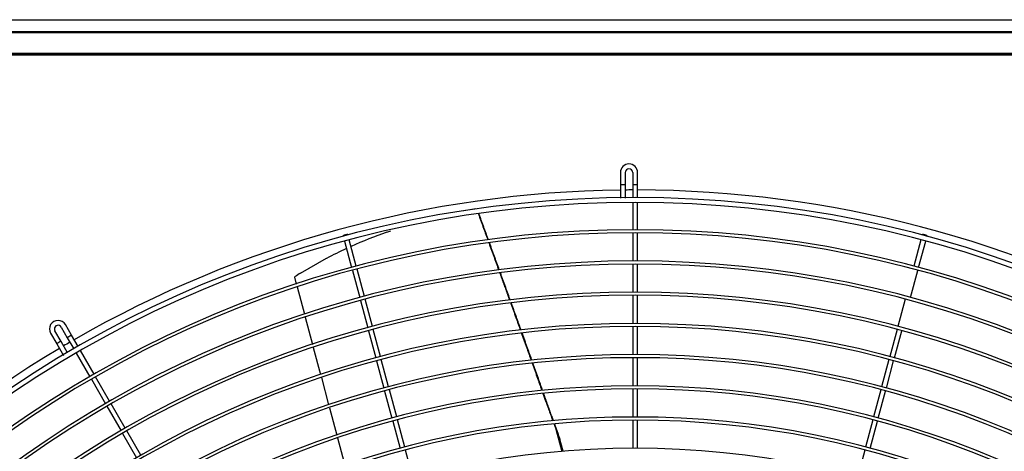
# Model space of a CAD drawing. Extents: x -14350 to 1227346, y -381933 to 34214.
# Drawn here: x 186090 to 188601, y -229121 to -228021 of the extents above; entities that cross this region are included whole.
import ezdxf

# ---------------------------------------------------------------- set-up
doc = ezdxf.new("R2010")
doc.units = 0
doc.header["$LTSCALE"] = 1000
doc.header["$MEASUREMENT"] = 0
doc.layers.get('0').update_dxf_attribs({"linetype": 'CONTINUOUS'})
doc.layers.add('图层1', color=9, linetype='CONTINUOUS')

msp = doc.modelspace()

# ---------------------------------------------------------------- linework, layer by layer
at = {"linetype": 'Continuous'}
for p, q in [((182518.4, -228021.2), (189573.9, -228021.2)), ((185810.9, -228050.9), (189508.4, -228050.9)), ((189508.4, -228054.6), (185810.9, -228054.6)), ((185810.9, -228106.6), (189508.4, -228106.6)), ((189508.4, -228110.3), (185810.9, -228110.3)), ((185875.3, -228110.6), (189444, -228110.6))]:
    msp.add_line(p, q, dxfattribs=at)
at = {"layer": '图层1', "color": 7, "linetype": 'Continuous'}
for p, q in [((187622.2, -228410.7), (187622.2, -228442.1)), ((187634.7, -228442.1), (187634.7, -228410.7)), ((187653.4, -228410.7), (187653.4, -228441.9)), ((187665.9, -228441.9), (187665.9, -228410.7)), ((187622.2, -228442.1), (187622.2, -228476.4)), ((187634.7, -228475.9), (187634.7, -228442.1)), ((187653.4, -228441.9), (187653.4, -228474.8)), ((187665.9, -228474.8), (187665.9, -228441.9)), ((187653.4, -228487.3), (187653.4, -228556.7)), ((187665.9, -228556.7), (187665.9, -228487.3)), ((187253.2, -228503.6), (187222.8, -228508.7)), ((187026.5, -228562.4), (187036.2, -228559.2)), ((187653.4, -228564.5), (187653.4, -228636.3)), ((187665.9, -228636.3), (187665.9, -228564.5)), ((186914.7, -228572), (186915.2, -228573.6)), ((186918.4, -228585.7), (186936.4, -228652.7)), ((186927.2, -228570.4), (186926.8, -228568.8)), ((186948.4, -228649.5), (186930.4, -228582.4)), ((188388.8, -228582.4), (188370.9, -228649.5)), ((188382.9, -228652.7), (188400.9, -228585.7)), ((188392.5, -228568.8), (188392.1, -228570.4)), ((188404.1, -228573.6), (188404.5, -228572)), ((186806.1, -228667.1), (186872.3, -228629.4)), ((186938.4, -228660.3), (186957, -228729.6)), ((186969, -228726.4), (186950.4, -228657)), ((187653.4, -228644.1), (187653.4, -228715.8)), ((187665.9, -228715.8), (187665.9, -228644.1)), ((188362.3, -228729.6), (188380.9, -228660.3)), ((186790.6, -228677.5), (186795.3, -228694.9)), ((186797.3, -228702.5), (186815.9, -228771.9)), ((186959, -228737.1), (186977.5, -228806.4)), ((186989.6, -228803.2), (186971, -228733.9)), ((187653.4, -228723.6), (187653.4, -228795.4)), ((187665.9, -228795.4), (187665.9, -228723.6)), ((188348.3, -228733.9), (188329.7, -228803.2)), ((186818, -228779.4), (186836.6, -228848.9)), ((186195.1, -228841.2), (186179.4, -228814)), ((186195.6, -228804.7), (186211.2, -228831.7)), ((186222, -228825.5), (186206.4, -228798.4)), ((186979.6, -228814), (186998.1, -228883.3)), ((187010.2, -228880.1), (186991.6, -228810.7)), ((187653.4, -228803.2), (187653.4, -228874.9)), ((187665.9, -228874.9), (187665.9, -228803.2)), ((188327.7, -228810.7), (188309.1, -228880.1)), ((188321.1, -228883.3), (188339.7, -228814)), ((186168.6, -228820.3), (186184.3, -228847.5)), ((186212, -228870.4), (186195.1, -228841.2)), ((186211.2, -228831.7), (186227.7, -228860.2)), ((186238.5, -228853.9), (186222, -228825.5)), ((186184.3, -228847.5), (186201.4, -228877.2)), ((186279.4, -228924.8), (186244.7, -228864.7)), ((186838.6, -228856.4), (186857.2, -228925.9)), ((186233.9, -228871), (186268.6, -228931.1)), ((187000.2, -228890.8), (187018.7, -228960.1)), ((187030.8, -228956.9), (187012.2, -228887.6)), ((187653.4, -228882.7), (187653.4, -228954.5)), ((187665.9, -228954.5), (187665.9, -228882.7)), ((188307.1, -228887.6), (188288.5, -228956.9)), ((188300.5, -228960.1), (188319.1, -228890.8)), ((186272.5, -228937.8), (186308.4, -229000)), ((186319.2, -228993.8), (186283.3, -228931.6)), ((186859.2, -228933.4), (186877.8, -229002.9)), ((187020.7, -228967.7), (187039.3, -229037)), ((187051.4, -229033.8), (187032.8, -228964.4)), ((187653.4, -228962.3), (187653.4, -229034.1)), ((187665.9, -229034.1), (187665.9, -228962.3)), ((188286.5, -228964.4), (188267.9, -229033.8)), ((188280, -229037), (188298.5, -228967.7)), ((186312.3, -229006.7), (186348.2, -229068.9)), ((186359, -229062.7), (186323.1, -229000.5)), ((186879.8, -229010.4), (186898.5, -229079.9)), ((187072, -229110.6), (187053.4, -229041.3)), ((187653.4, -229041.9), (187653.4, -229113.6)), ((187665.9, -229113.6), (187665.9, -229041.9)), ((188265.9, -229041.3), (188247.3, -229110.6)), ((187041.3, -229044.5), (187059.9, -229113.8)), ((187457.7, -229065.1), (187472.9, -229121.5)), ((188259.4, -229113.8), (188277.9, -229044.5)), ((186352.1, -229075.6), (186388, -229137.8)), ((186398.8, -229131.6), (186362.9, -229069.4)), ((186900.5, -229087.4), (186919.1, -229156.9)), ((187476.1, -229121.2), (187467.9, -229090.5)), ((187092.6, -229187.5), (187074, -229118.2)), ((188245.3, -229118.2), (188226.7, -229187.5))]:
    msp.add_line(p, q, dxfattribs=at)
for centre, radius, start, end in [((187644, -228410.7), 21.8, 0, 180), ((187644, -228410.7), 9.36, 0, 180), ((187659.6, -231327.9), 2872.7, 90.7477, 119.8755), ((187628.4, -228511.4), 69.6, 84.8562, 95.1438), ((187659.6, -231327.9), 2872.7, 90.1245, 90.4984), ((187659.6, -231327.9), 2872.7, 60.7478, 89.8755), ((187659.6, -231327.9), 2853.2, 0.3131, 179.6868), ((187659.6, -231327.9), 2840.7, 0.3143, 179.6855), ((187659.6, -231327.9), 2771.3, 0.3224, 179.6773), ((187659.6, -231327.9), 2763.5, 0.3237, 179.6757), ((187440.6, -229726.1), 1235.1, 109.5847, 114.1723), ((187440.6, -229726.1), 1235.1, 114.7652, 117.3914), ((187659.6, -231327.9), 2691.7, 0.3319, 179.6684), ((187659.6, -231327.9), 2683.9, 0.3334, 179.6661), ((186954.5, -228908.2), 283.2, 121.6066, 124.9495), ((187659.6, -231327.9), 2612.1, 0.342, 179.6576), ((187659.6, -231327.9), 2604.3, 0.3434, 179.6559), ((186187.5, -228809.4), 21.8, 30, 210), ((187659.6, -231327.9), 2532.6, 0.3528, 179.6474), ((187659.6, -231327.9), 2524.8, 0.3544, 179.6451), ((186187.5, -228809.4), 9.36, 30, 180), ((186187.5, -228809.4), 9.36, 180, 210), ((186224.4, -228904.4), 69.6, 114.8562, 125.1438), ((187659.6, -231327.9), 2872.7, 120.7477, 149.8755), ((187659.6, -231327.9), 2872.7, 120.1245, 120.4985), ((187659.6, -231327.9), 2453, 0.3642, 179.6354), ((187659.6, -231327.9), 2445.2, 0.3659, 179.6335), ((187659.6, -231327.9), 2373.4, 0.3764, 179.6238), ((187659.6, -231327.9), 2365.6, 0.3782, 179.6212), ((187659.6, -231327.9), 2293.9, 0.3895, 179.61), ((187659.6, -231327.9), 2286.1, 0.3909, 179.608), ((187659.6, -231327.9), 2214.3, 0.4035, 179.5966)]:
    msp.add_arc(centre, radius, start, end, dxfattribs=at)
for points, weights in [([(187665.9, -228441.9), (187665.9, -228441.7), (187659.6, -228441.7), (187653.4, -228441.7), (187653.4, -228441.9)], [1, 0.707106781181, 1, 0.707106781181, 1]), ([(186926.8, -228568.8), (186926.7, -228568.3), (186920.6, -228569.9), (186914.6, -228571.5), (186914.7, -228572)], [1, 0.707106781189, 1, 0.707106781192, 1]), ([(188404.5, -228572), (188404.7, -228571.5), (188398.6, -228569.9), (188392.6, -228568.3), (188392.5, -228568.8)], [1, 0.707106781192, 1, 0.707106781189, 1]), ([(186222, -228825.5), (186221.9, -228825.3), (186216.5, -228828.4), (186211.1, -228831.5), (186211.2, -228831.7)], [1, 0.707106781186, 1, 0.707106781191, 1]), ([(187457.7, -229065.1), (187464.6, -229083.3), (187467.3, -229089.6), (187470, -229095.8), (187464.1, -229079.6)], [1, 0.763019982572, 1, 0.763019982594, 1])]:
    msp.add_rational_spline(points, weights, degree=2, knots=[0, 0, 0, 0.5, 0.5, 1, 1, 1], dxfattribs=at)
for points, weights in [([(187284.3, -228582.2), (187272.3, -228549.2), (187260, -228515.5)], [1, 0.999877794291, 1]), ([(187285.3, -228582.1), (187273.3, -228549.1), (187261, -228515.4)], [1, 0.999883592776, 1]), ([(187312.1, -228658.8), (187299.7, -228624.7), (187287, -228589.7)], [1, 0.999862061221, 1]), ([(187313.1, -228658.6), (187300.7, -228624.5), (187288, -228589.6)], [1, 0.999868937614, 1]), ([(187334.2, -228719.8), (187324.6, -228693.3), (187314.8, -228666.3)], [1, 0.999912685814, 1]), ([(187340.9, -228735.3), (187328.6, -228701.2), (187315.9, -228666.2)], [1, 0.99986101566, 1]), ([(187339.8, -228735.5), (187337, -228727.7), (187334.2, -228719.8)], [1, 0.999976698992, 1]), ([(187367.5, -228812.3), (187355.4, -228778.6), (187342.6, -228743)], [1, 0.999504844994, 1]), ([(187345.3, -228747.4), (187344.5, -228745.1), (187343.6, -228742.8)], [1, 0.999999442463, 1]), ([(187368.7, -228812.1), (187357.3, -228780.5), (187345.3, -228747.4)], [1, 0.999608262902, 1]), ([(187395, -228889.3), (187383.1, -228855.8), (187370.2, -228819.8)], [1, 0.999426280757, 1]), ([(187396.2, -228889.1), (187384.2, -228855.5), (187371.4, -228819.7)], [1, 0.999490130025, 1]), ([(187422.3, -228966.4), (187410.6, -228933.2), (187397.7, -228896.8)], [1, 0.999309221873, 1]), ([(187423.6, -228966.3), (187411.8, -228932.9), (187398.9, -228896.7)], [1, 0.999399472241, 1]), ([(187432.4, -228995.3), (187428.7, -228984.8), (187424.9, -228974)], [1, 0.999924192726, 1]), ([(187446.3, -229030.8), (187436.8, -229003.5), (187426.3, -228973.8)], [1, 0.999515527968, 1]), ([(187432.4, -228995.3), (187439.1, -229014.4), (187449.8, -229043.7)], [1, 0.974015619925, 1]), ([(187446.3, -229030.8), (187448.3, -229036.5), (187450.9, -229043.6)], [1, 0.995215354644, 1]), ([(187452.6, -229051.3), (187455.1, -229058), (187457.7, -229065.1)], [1, 0.998647812103, 1]), ([(187453.6, -229051.2), (187458.3, -229064.1), (187464.1, -229079.6)], [1, 0.986866104437, 1])]:
    msp.add_rational_spline(points, weights, degree=2, dxfattribs=at)
msp.add_open_spline([(186790.6, -228677.5), (186790.6, -228677.5), (186790.6, -228677.4), (186790.7, -228677.4), (186790.8, -228677.3), (186791.1, -228677), (186791.2, -228676.9), (186791.7, -228676.5), (186791.9, -228676.3), (186792.3, -228676.1)], degree=3, knots=[0.5619351, 0.5619351, 0.5619351, 0.5619351, 0.625, 0.625, 0.75, 0.75, 0.875, 0.875, 1, 1, 1, 1], dxfattribs=at)

doc.saveas('drawing.dxf')
